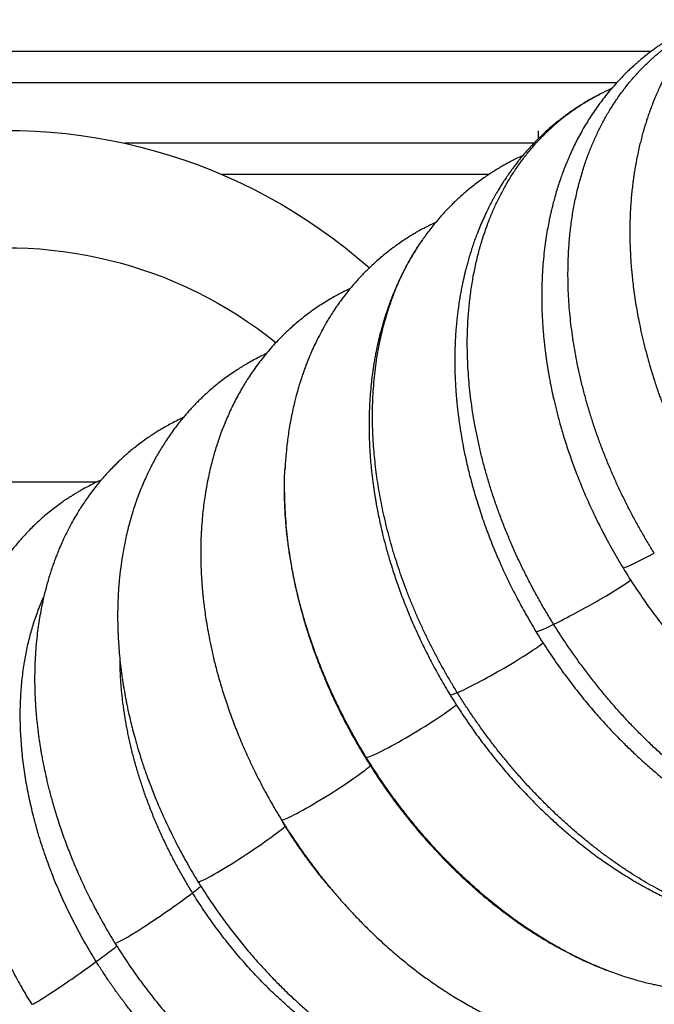
# Model space of a CAD drawing. Units: millimetres. Extents: x 7 to 829, y 16 to 558.
# Drawn here: x 98 to 100, y 304 to 307 of the extents above; entities that cross this region are included whole.
import ezdxf

# ---------------------------------------------------------------- set-up
doc = ezdxf.new("R2010")
doc.units = ezdxf.units.MM
doc.layers.add('1', color=7, linetype='CONTINUOUS')

msp = doc.modelspace()

# ---------------------------------------------------------------- linework, layer by layer
at = {"layer": '1', "color": 51, "linetype": 'Continuous'}
for p, q in [((91.5322, 307.1089), (99.693, 307.1089)), ((91.3895, 307.009), (99.5829, 307.009)), ((99.3312, 306.8543), (99.3312, 306.8286)), ((99.317, 306.8143), (98.0086, 306.8143)), ((99.1726, 306.7144), (98.3197, 306.7144))]:
    msp.add_line(p, q, dxfattribs=at)
at = {"layer": '1', "color": 80, "linetype": 'Continuous'}
for p, q in [((99.5301, 306.9723), (99.5243, 306.9693)), ((98.521, 305.7725), (98.5209, 305.7708)), ((97.9182, 305.7306), (97.2703, 305.7306)), ((98.7773, 304.8516), (98.7815, 304.8507))]:
    msp.add_line(p, q, dxfattribs=at)
at = {"layer": '1', "color": 80, "linetype": 'Continuous', "extrusion": (0, 0, -1)}
for radius, end in [(1.75, 131.5066), (1.375, 128.7813)]:
    msp.add_arc((-97.6312, 305.1056), radius, 28.6479, end, dxfattribs=at)
at = {"layer": '1', "color": 80, "linetype": 'Continuous'}
for centre, major_axis, ratio, start_param, end_param in [((99.7563, 305.5399), (-0.1542, -0.0827), 0.037403, 0.003626, 1.192286), ((99.4768, 305.3383), (-0.1533, -0.0844), 0.055512, 0.858983, 2.915589), ((99.4768, 305.3383), (-0.1533, -0.0844), 0.055512, 0.002851, 0.858983), ((99.2006, 305.1387), (-0.1519, -0.0869), 0.069016, 0.525172, 2.815938), ((99.2006, 305.1387), (-0.1519, -0.0869), 0.069016, 0.002203, 0.525172), ((98.9276, 304.9411), (-0.1501, -0.0899), 0.076427, 0.190933, 2.758893), ((98.6573, 304.7452), (-0.1482, -0.0931), 0.076928, 0.050375, 2.704854), ((98.3891, 304.5505), (-0.1463, -0.0961), 0.070465, 6.279296, 8.947005), ((98.1219, 304.3563), (-0.1446, -0.0986), 0.057749, 2.329939, 2.657894), ((98.1219, 304.3563), (-0.1446, -0.0986), 0.057749, 6.278638, 8.613124), ((97.8547, 304.1621), (-0.1434, -0.1003), 0.040181, 1.996567, 2.66263), ((97.8547, 304.1621), (-0.1434, -0.1003), 0.040181, 6.277692, 8.279752)]:
    msp.add_ellipse(centre, major_axis=major_axis, ratio=ratio, start_param=start_param, end_param=end_param, dxfattribs=at)
for points, degree, knots in [([(100.1436, 307.4119), (100.1353, 307.4084), (100.1192, 307.4013), (100.0958, 307.39), (100.0737, 307.3785), (100.053, 307.3669), (100.0341, 307.3555), (100.0168, 307.3446), (100, 307.3332), (99.9804, 307.3194), (99.9582, 307.3024), (99.9357, 307.2838), (99.914, 307.2646), (99.8921, 307.2438), (99.8707, 307.2217), (99.851, 307.1998), (99.8345, 307.1801), (99.8191, 307.1606), (99.8044, 307.1409), (99.7899, 307.1202), (99.7762, 307.0992), (99.7632, 307.0781), (99.7513, 307.0575), (99.7414, 307.0392), (99.7335, 307.0238), (99.7267, 307.0101), (99.7199, 306.9957), (99.7125, 306.9795), (99.7045, 306.9608), (99.697, 306.9421), (99.6901, 306.9237), (99.6842, 306.9074), (99.679, 306.892), (99.6748, 306.8789), (99.6714, 306.8679), (99.6685, 306.858), (99.6653, 306.8467), (99.6616, 306.8331), (99.6572, 306.8162), (99.6526, 306.7966), (99.6476, 306.7736), (99.6431, 306.7506), (99.6396, 306.7298), (99.6371, 306.7137), (99.6351, 306.7002), (99.6335, 306.6873), (99.6316, 306.6717), (99.6295, 306.6524), (99.6276, 306.6302), (99.626, 306.607), (99.6249, 306.584), (99.6241, 306.561), (99.6238, 306.5386), (99.6239, 306.5177), (99.6242, 306.4992), (99.6247, 306.4836), (99.6252, 306.4711), (99.6257, 306.461), (99.6262, 306.4512), (99.6269, 306.4397), (99.6279, 306.4251), (99.6294, 306.4073), (99.6314, 306.3864), (99.6353, 306.3518), (99.6418, 306.3049), (99.651, 306.2536), (99.6602, 306.2101), (99.6686, 306.174), (99.6776, 306.1394), (99.6864, 306.1078), (99.6946, 306.0804), (99.7018, 306.0577), (99.707, 306.0418), (99.7109, 306.0305), (99.714, 306.0213), (99.718, 306.0098), (99.7237, 305.9941), (99.7313, 305.9735), (99.7413, 305.9475), (99.7535, 305.9175), (99.768, 305.8836), (99.7851, 305.8459), (99.805, 305.8044), (99.8281, 305.7595), (99.8546, 305.7112), (99.8739, 305.6783), (99.8842, 305.6613)], 3, [0, 0, 0, 0, 0.014863, 0.029101, 0.04307, 0.056229, 0.068476, 0.079603, 0.090249, 0.102298, 0.119213, 0.136654, 0.151025, 0.167435, 0.186698, 0.201906, 0.216189, 0.228964, 0.242618, 0.256705, 0.270351, 0.283711, 0.296934, 0.308954, 0.317323, 0.325009, 0.333509, 0.342881, 0.353615, 0.365921, 0.375092, 0.384757, 0.393348, 0.400552, 0.406372, 0.411448, 0.41679, 0.424739, 0.433457, 0.44383, 0.455946, 0.469748, 0.479842, 0.488105, 0.494541, 0.500561, 0.50781, 0.51818, 0.529784, 0.541331, 0.552766, 0.564089, 0.575302, 0.585657, 0.594738, 0.602291, 0.608317, 0.612819, 0.61693, 0.622473, 0.629518, 0.638064, 0.648109, 0.659638, 0.687758, 0.715149, 0.732547, 0.749641, 0.766414, 0.78167, 0.794686, 0.805463, 0.814005, 0.817354, 0.82172, 0.827204, 0.833807, 0.844348, 0.856874, 0.871385, 0.887877, 0.90635, 0.926802, 0.949229, 0.973629, 1, 1, 1, 1]), ([(99.8528, 307.2017), (99.8467, 307.1991), (99.832, 307.1925), (99.81, 307.1817), (99.7875, 307.1699), (99.7678, 307.1586), (99.7518, 307.149), (99.7391, 307.1409), (99.7291, 307.1344), (99.7192, 307.1277), (99.7082, 307.12), (99.6955, 307.1108), (99.6816, 307.1003), (99.6675, 307.089), (99.6537, 307.0775), (99.6409, 307.0663), (99.629, 307.0554), (99.617, 307.0441), (99.6045, 307.0317), (99.5914, 307.0182), (99.5761, 307.0016), (99.5596, 306.9825), (99.543, 306.962), (99.5282, 306.9426), (99.5142, 306.9231), (99.5008, 306.9033), (99.4876, 306.8825), (99.475, 306.8613), (99.4628, 306.8395), (99.4516, 306.8181), (99.4424, 306.7992), (99.4352, 306.7835), (99.4298, 306.7715), (99.4252, 306.7607), (99.4206, 306.7497), (99.4155, 306.737), (99.4097, 306.7218), (99.4032, 306.704), (99.3967, 306.6847), (99.3902, 306.6643), (99.3844, 306.6444), (99.3794, 306.6259), (99.3753, 306.6097), (99.3718, 306.595), (99.3686, 306.5811), (99.365, 306.5641), (99.3609, 306.5425), (99.3563, 306.5154), (99.352, 306.4853), (99.3482, 306.4526), (99.3449, 306.414), (99.3425, 306.3689), (99.3418, 306.3169), (99.3429, 306.2728), (99.3448, 306.2386), (99.3464, 306.2164), (99.3482, 306.1963), (99.3501, 306.177), (99.3522, 306.1589), (99.3542, 306.1427), (99.3558, 306.1309), (99.3571, 306.1218), (99.3583, 306.1136), (99.3597, 306.1042), (99.3615, 306.0934), (99.3636, 306.0806), (99.3663, 306.0653), (99.37, 306.0455), (99.3751, 306.0206), (99.3818, 305.9903), (99.3902, 305.9555), (99.4007, 305.9163), (99.4136, 305.8725), (99.4283, 305.8271), (99.4449, 305.7803), (99.4633, 305.7327), (99.4845, 305.6823), (99.5087, 305.6291), (99.5363, 305.5735), (99.5674, 305.5157), (99.5901, 305.4768), (99.6021, 305.4571)], 3, [0, 0, 0, 0, 0.011095, 0.026749, 0.04088, 0.053488, 0.064652, 0.072023, 0.078612, 0.084661, 0.092017, 0.101021, 0.110811, 0.121059, 0.131353, 0.140926, 0.149394, 0.158439, 0.16836, 0.178847, 0.189807, 0.205932, 0.220695, 0.23347, 0.246286, 0.260257, 0.272874, 0.286787, 0.300479, 0.313651, 0.326102, 0.334426, 0.341548, 0.347329, 0.353284, 0.360729, 0.36949, 0.379687, 0.39124, 0.40234, 0.413976, 0.423899, 0.432119, 0.439415, 0.446632, 0.453997, 0.466529, 0.480647, 0.496321, 0.513038, 0.530595, 0.554851, 0.580536, 0.607644, 0.61941, 0.630193, 0.639864, 0.648427, 0.65812, 0.665849, 0.671615, 0.675137, 0.678921, 0.683401, 0.688576, 0.69448, 0.701739, 0.710586, 0.722911, 0.737391, 0.754025, 0.772808, 0.793738, 0.816809, 0.838288, 0.861335, 0.885948, 0.912125, 0.939861, 0.969154, 1, 1, 1, 1]), ([(99.7021, 305.5039), (99.5529, 305.7424), (99.4459, 306.0078), (99.396, 306.2788), (99.4157, 306.6708), (99.5742, 306.9677), (99.6485, 307.0589), (99.7375, 307.1319), (99.8386, 307.1852)], 5, [0, 0, 0, 0, 0, 0, 0.639037, 0.639037, 0.639037, 1, 1, 1, 1, 1, 1]), ([(99.5654, 306.9891), (99.5638, 306.9884), (99.5519, 306.983), (99.5402, 306.9774), (99.5301, 306.9723)], 3, [0, 0, 0, 0, 0.139215, 1, 1, 1, 1]), ([(99.5229, 306.9686), (99.5223, 306.9682), (99.5181, 306.966), (99.5095, 306.9614), (99.497, 306.9544), (99.483, 306.9463), (99.469, 306.9378), (99.4552, 306.929), (99.4426, 306.9206), (99.4313, 306.9128), (99.4207, 306.9052), (99.4097, 306.897), (99.3969, 306.8871), (99.3825, 306.8754), (99.3676, 306.8628), (99.3519, 306.8486), (99.3363, 306.8339), (99.3212, 306.8188), (99.3084, 306.8053), (99.2976, 306.7934), (99.2892, 306.7839), (99.2824, 306.7758), (99.2758, 306.768), (99.2679, 306.7582), (99.2584, 306.7461), (99.2484, 306.7328), (99.2382, 306.7186), (99.2285, 306.7046), (99.2193, 306.6906), (99.211, 306.6775), (99.2037, 306.6655), (99.1976, 306.6552), (99.1925, 306.6462), (99.1876, 306.6374), (99.1816, 306.6263), (99.1739, 306.6115), (99.1647, 306.5929), (99.155, 306.572), (99.1454, 306.5499), (99.1369, 306.5288), (99.1293, 306.5088), (99.1227, 306.49), (99.1164, 306.471), (99.1106, 306.4525), (99.1056, 306.4352), (99.1013, 306.4193), (99.0979, 306.4058), (99.095, 306.3939), (99.0923, 306.3822), (99.0895, 306.3694), (99.0864, 306.3543), (99.0831, 306.3374), (99.0799, 306.3187), (99.0768, 306.2991), (99.0742, 306.2798), (99.0719, 306.2611), (99.07, 306.243), (99.0681, 306.2223), (99.0664, 306.1992), (99.0651, 306.1729), (99.0642, 306.1458), (99.064, 306.1203), (99.0642, 306.0968), (99.0647, 306.0757), (99.0656, 306.0548), (99.0667, 306.0354), (99.0678, 306.0191), (99.0688, 306.0065), (99.0696, 305.9973), (99.0702, 305.9899), (99.071, 305.9824), (99.0719, 305.9734), (99.0733, 305.9607), (99.0753, 305.9438), (99.0782, 305.922), (99.0819, 305.8968), (99.0866, 305.8686), (99.0931, 305.8342), (99.1017, 305.7933), (99.1133, 305.7455), (99.1273, 305.6947), (99.1439, 305.6411), (99.1633, 305.5849), (99.1861, 305.5257), (99.2105, 305.4683), (99.2362, 305.4133), (99.2625, 305.3611), (99.2916, 305.3076), (99.3125, 305.2719), (99.3235, 305.2538)], 3, [0, 0, 0, 0, 0.001079, 0.007069, 0.015097, 0.024594, 0.035192, 0.045152, 0.054276, 0.062565, 0.070018, 0.077862, 0.087284, 0.098436, 0.110157, 0.12097, 0.135066, 0.147228, 0.15773, 0.166953, 0.174901, 0.179485, 0.185104, 0.192367, 0.201274, 0.211312, 0.221026, 0.230955, 0.240413, 0.249387, 0.257376, 0.26411, 0.269592, 0.274755, 0.281149, 0.290967, 0.302762, 0.316108, 0.329497, 0.342798, 0.353814, 0.364768, 0.37566, 0.386487, 0.396444, 0.404919, 0.413008, 0.419047, 0.424625, 0.432318, 0.440123, 0.449335, 0.45987, 0.470474, 0.480714, 0.490592, 0.500109, 0.509265, 0.522926, 0.536072, 0.549962, 0.564697, 0.574989, 0.585655, 0.596668, 0.606639, 0.614793, 0.621133, 0.62545, 0.628545, 0.632225, 0.636718, 0.642023, 0.651132, 0.661936, 0.674432, 0.688504, 0.703744, 0.725409, 0.749011, 0.774546, 0.80072, 0.828652, 0.858339, 0.889779, 0.915713, 0.942728, 0.970824, 1, 1, 1, 1]), ([(99.3802, 305.2767), (99.2225, 305.5296), (99.1122, 305.8123), (99.0662, 306.0997), (99.1026, 306.491), (99.2783, 306.7783), (99.3505, 306.8591), (99.4352, 306.9242), (99.5302, 306.9723)], 5, [0, 0, 0, 0, 0, 0, 0.66988, 0.66988, 0.66988, 1, 1, 1, 1, 1, 1]), ([(99.2818, 306.7752), (99.2814, 306.775), (99.2745, 306.7718), (99.262, 306.7658), (99.2452, 306.7573), (99.2309, 306.7497), (99.2188, 306.7429), (99.2085, 306.7369), (99.1986, 306.7309), (99.1878, 306.7242), (99.175, 306.7159), (99.1604, 306.706), (99.1446, 306.6948), (99.1287, 306.6829), (99.1132, 306.6706), (99.0983, 306.6582), (99.0841, 306.6457), (99.0713, 306.634), (99.0598, 306.623), (99.0484, 306.6116), (99.0365, 306.5993), (99.0238, 306.5854), (99.0107, 306.5706), (98.9976, 306.5548), (98.9846, 306.5384), (98.9723, 306.5221), (98.9643, 306.5109), (98.9604, 306.5053)], 3, [0, 0, 0, 0, 0.00316, 0.053669, 0.097875, 0.135856, 0.168478, 0.195971, 0.220436, 0.25017, 0.286024, 0.327996, 0.375085, 0.422767, 0.468579, 0.514425, 0.559881, 0.601229, 0.637663, 0.675411, 0.718874, 0.763734, 0.813391, 0.86458, 0.912655, 0.957737, 1, 1, 1, 1]), ([(99.0035, 306.5618), (99.0033, 306.5617), (98.997, 306.5587), (98.9853, 306.5531), (98.9688, 306.5446), (98.9545, 306.5369), (98.9416, 306.5296), (98.9291, 306.5223), (98.9149, 306.5135), (98.8989, 306.5031), (98.8823, 306.4917), (98.8641, 306.4785), (98.8457, 306.4643), (98.8273, 306.4492), (98.8115, 306.4353), (98.797, 306.422), (98.784, 306.4094), (98.7721, 306.3974), (98.7608, 306.3856), (98.749, 306.3726), (98.7357, 306.3574), (98.7213, 306.3399), (98.7067, 306.3211), (98.6923, 306.3013), (98.6793, 306.2824), (98.6679, 306.2648), (98.6586, 306.2497), (98.6509, 306.2366), (98.644, 306.2245), (98.6369, 306.2115), (98.6284, 306.1953), (98.6187, 306.1758), (98.608, 306.1527), (98.5966, 306.1261), (98.5872, 306.1021), (98.58, 306.0821), (98.5751, 306.0677), (98.5707, 306.0544), (98.5672, 306.0431), (98.5645, 306.0341), (98.5624, 306.027), (98.5601, 306.0187), (98.5568, 306.0069), (98.5524, 305.9899), (98.5474, 305.9688), (98.5421, 305.9439), (98.5371, 305.9174), (98.5329, 305.8914), (98.5296, 305.8676), (98.527, 305.8461), (98.5251, 305.8268), (98.5237, 305.8098), (98.5222, 305.7916), (98.5214, 305.7791), (98.521, 305.7725)], 3, [0, 0, 0, 0, 0.000683, 0.022153, 0.041133, 0.059773, 0.073529, 0.088252, 0.105876, 0.126556, 0.149171, 0.169848, 0.198386, 0.222888, 0.245751, 0.265521, 0.285206, 0.303457, 0.318973, 0.337149, 0.358901, 0.382977, 0.408446, 0.434071, 0.45985, 0.480213, 0.499752, 0.515557, 0.52742, 0.542852, 0.561727, 0.584114, 0.610064, 0.639681, 0.672952, 0.688326, 0.704288, 0.718704, 0.73062, 0.740042, 0.746973, 0.752921, 0.766581, 0.784433, 0.806469, 0.832684, 0.861216, 0.887473, 0.911244, 0.932534, 0.951348, 0.967776, 0.983563, 1, 1, 1, 1]), ([(99.0722, 305.0583), (98.9307, 305.2864), (98.8281, 305.5389), (98.7768, 305.7969), (98.7839, 306.1056), (98.8772, 306.3597), (98.9012, 306.4116), (98.929, 306.4603), (98.9605, 306.5055)], 5, [0, 0, 0, 0, 0, 0, 0.784265, 0.784265, 0.784265, 1, 1, 1, 1, 1, 1]), ([(98.9604, 306.5053), (98.9526, 306.4941), (98.9424, 306.4786), (98.9328, 306.4631), (98.9303, 306.4588)], 3, [0, 0, 0, 0, 0.727332, 1, 1, 1, 1]), ([(98.9284, 306.4556), (98.9247, 306.4495), (98.9145, 306.4318), (98.9015, 306.4076), (98.8899, 306.384), (98.882, 306.3672), (98.8759, 306.3535), (98.8712, 306.3423), (98.867, 306.3321), (98.8625, 306.3209), (98.8573, 306.3074), (98.8515, 306.2914), (98.845, 306.2725), (98.8391, 306.254), (98.8338, 306.2364), (98.8293, 306.2205), (98.8248, 306.2033), (98.8203, 306.1852), (98.8163, 306.1676), (98.8131, 306.152), (98.8106, 306.1394), (98.8087, 306.1292), (98.8071, 306.1198), (98.8054, 306.1098), (98.8036, 306.0983), (98.8011, 306.0812), (98.7981, 306.0579), (98.795, 306.0286), (98.7925, 305.9976), (98.7908, 305.9653), (98.7899, 305.9328), (98.7899, 305.9002), (98.7906, 305.8676), (98.7921, 305.8348), (98.7943, 305.8038), (98.7968, 305.7766), (98.7993, 305.7539), (98.8014, 305.7367), (98.803, 305.7245), (98.8042, 305.7158), (98.8054, 305.7078), (98.8067, 305.6992), (98.8083, 305.689), (98.8102, 305.6773), (98.8127, 305.6627), (98.8161, 305.6442), (98.8206, 305.6213), (98.8264, 305.5943), (98.8336, 305.5634), (98.8425, 305.5284), (98.8534, 305.4895), (98.8665, 305.4471), (98.8819, 305.4011), (98.9001, 305.352), (98.9213, 305.2994), (98.944, 305.2479), (98.9677, 305.1981), (98.9921, 305.1505), (99.0191, 305.1014), (99.0385, 305.0685), (99.0487, 305.0518)], 3, [0, 0, 0, 0, 0.015991, 0.046221, 0.063358, 0.07775, 0.089312, 0.098049, 0.105629, 0.114485, 0.125237, 0.137882, 0.152504, 0.169296, 0.180624, 0.192761, 0.205705, 0.219456, 0.233284, 0.244808, 0.253847, 0.260924, 0.267101, 0.274353, 0.282679, 0.292076, 0.311493, 0.332616, 0.354446, 0.376979, 0.400213, 0.421942, 0.444246, 0.467123, 0.488627, 0.506967, 0.522153, 0.534192, 0.541448, 0.546768, 0.551593, 0.557392, 0.564167, 0.571915, 0.580898, 0.593563, 0.608902, 0.626911, 0.647587, 0.670925, 0.696922, 0.725572, 0.756219, 0.789404, 0.825124, 0.863374, 0.895199, 0.92858, 0.963515, 1, 1, 1, 1]), ([(98.7298, 306.35), (98.7243, 306.3475), (98.7136, 306.3423), (98.6976, 306.3341), (98.6811, 306.3252), (98.6627, 306.3146), (98.6424, 306.3022), (98.621, 306.2881), (98.5998, 306.2731), (98.5797, 306.2578), (98.5614, 306.2429), (98.5449, 306.2287), (98.5297, 306.2148), (98.5142, 306.2), (98.4976, 306.1832), (98.4802, 306.1643), (98.4634, 306.1448), (98.4474, 306.1251), (98.4319, 306.1047), (98.4172, 306.084), (98.404, 306.0643), (98.3924, 306.0458), (98.3812, 306.0269), (98.3699, 306.0068), (98.359, 305.986), (98.3487, 305.965), (98.3389, 305.9435), (98.3297, 305.9222), (98.3213, 305.901), (98.3134, 305.8798), (98.3058, 305.8578), (98.2986, 305.835), (98.2917, 305.8112), (98.2853, 305.7873), (98.2803, 305.7663), (98.2766, 305.7493), (98.274, 305.7365), (98.2717, 305.7251), (98.2697, 305.7138), (98.2676, 305.7015), (98.2649, 305.6848), (98.2618, 305.6631), (98.2585, 305.636), (98.2556, 305.6049), (98.2532, 305.5698), (98.2518, 305.5306), (98.2517, 305.4963), (98.2522, 305.4693), (98.2528, 305.4513), (98.2535, 305.4373), (98.2541, 305.4268), (98.2545, 305.4194), (98.2549, 305.4138), (98.2552, 305.4092), (98.2556, 305.4043), (98.2561, 305.3978), (98.2568, 305.3889), (98.2578, 305.3776), (98.2592, 305.3639), (98.2611, 305.3464), (98.2638, 305.3247), (98.2675, 305.2985), (98.2722, 305.2687), (98.2783, 305.2353), (98.2859, 305.1984), (98.2953, 305.1579), (98.3068, 305.1138), (98.3207, 305.0663), (98.3372, 305.0155), (98.3555, 304.9647), (98.3754, 304.9144), (98.3967, 304.865), (98.4206, 304.8137), (98.4473, 304.7608), (98.477, 304.7063), (98.4984, 304.67), (98.5097, 304.6517)], 3, [0, 0, 0, 0, 0.010407, 0.020424, 0.030973, 0.042805, 0.056982, 0.071967, 0.087107, 0.101848, 0.115488, 0.127997, 0.139348, 0.151008, 0.16492, 0.179964, 0.195259, 0.20904, 0.22334, 0.238989, 0.252336, 0.263668, 0.276052, 0.289355, 0.302469, 0.315522, 0.328608, 0.341841, 0.353985, 0.366375, 0.379052, 0.392099, 0.405519, 0.419311, 0.432227, 0.440371, 0.447285, 0.453039, 0.458962, 0.465577, 0.472883, 0.485756, 0.500202, 0.515721, 0.534592, 0.554771, 0.576254, 0.58683, 0.595869, 0.603348, 0.607935, 0.611647, 0.614485, 0.616449, 0.618554, 0.621812, 0.62629, 0.631987, 0.638903, 0.647035, 0.6584, 0.671513, 0.686374, 0.702979, 0.721327, 0.741413, 0.763236, 0.786792, 0.812078, 0.839093, 0.862924, 0.887951, 0.914173, 0.94159, 0.970199, 1, 1, 1, 1]), ([(98.4608, 306.1415), (98.4603, 306.1413), (98.4529, 306.1379), (98.4388, 306.1309), (98.419, 306.1206), (98.4007, 306.1103), (98.3839, 306.1002), (98.3675, 306.0899), (98.3503, 306.0784), (98.3319, 306.0653), (98.3125, 306.0507), (98.2937, 306.0355), (98.2766, 306.0207), (98.2623, 306.0077), (98.2502, 305.9961), (98.2399, 305.9859), (98.2304, 305.9761), (98.2211, 305.9662), (98.2115, 305.9557), (98.2015, 305.9442), (98.1905, 305.9311), (98.1781, 305.9156), (98.1648, 305.8981), (98.1516, 305.8796), (98.1396, 305.8617), (98.1287, 305.8447), (98.1191, 305.8288), (98.1109, 305.8145), (98.104, 305.8022), (98.0979, 305.7906), (98.0911, 305.7774), (98.0832, 305.7614), (98.0743, 305.7423), (98.0651, 305.7211), (98.0551, 305.6964), (98.0448, 305.6685), (98.0347, 305.638), (98.0258, 305.608), (98.0184, 305.5798), (98.0124, 305.5542), (98.0067, 305.5265), (98.0009, 305.4948), (97.9954, 305.457), (97.9908, 305.4157), (97.9875, 305.3711), (97.9861, 305.3307), (97.9859, 305.2956), (97.9864, 305.2668), (97.9875, 305.2373), (97.9893, 305.2072), (97.9919, 305.1764), (97.9952, 305.1453), (97.9986, 305.1187), (98.0016, 305.0978), (98.0039, 305.0833), (98.0058, 305.0716), (98.0073, 305.0628), (98.0084, 305.0567), (98.0094, 305.0514), (98.0106, 305.0449), (98.0124, 305.0354), (98.0149, 305.0228), (98.0182, 305.0069), (98.0224, 304.9877), (98.0276, 304.9652), (98.0341, 304.9394), (98.0419, 304.9102), (98.0513, 304.8777), (98.0624, 304.8421), (98.0756, 304.8032), (98.0909, 304.7613), (98.1087, 304.7164), (98.1292, 304.6687), (98.1526, 304.6183), (98.1793, 304.5654), (98.2093, 304.5103), (98.2312, 304.4732), (98.2428, 304.4544)], 3, [0, 0, 0, 0, 0.001021, 0.013989, 0.027306, 0.039744, 0.050533, 0.061321, 0.073472, 0.086563, 0.100529, 0.115834, 0.128545, 0.139843, 0.149405, 0.157513, 0.165108, 0.173068, 0.181044, 0.189707, 0.199271, 0.210646, 0.223864, 0.237136, 0.249656, 0.260929, 0.271631, 0.281229, 0.288833, 0.295608, 0.303399, 0.313912, 0.325834, 0.338779, 0.352619, 0.37017, 0.388183, 0.405671, 0.421502, 0.435714, 0.448401, 0.467105, 0.487406, 0.509268, 0.532673, 0.557575, 0.572012, 0.586716, 0.601686, 0.616923, 0.632425, 0.648192, 0.663631, 0.672274, 0.679487, 0.685274, 0.689663, 0.692606, 0.694451, 0.697542, 0.702312, 0.70863, 0.716566, 0.726117, 0.737283, 0.750198, 0.764756, 0.780953, 0.798787, 0.818255, 0.839354, 0.86208, 0.88643, 0.912401, 0.939988, 0.969189, 1, 1, 1, 1]), ([(98.1955, 305.9372), (98.1915, 305.9353), (98.1804, 305.9301), (98.1632, 305.9214), (98.1446, 305.9114), (98.1288, 305.9023), (98.1148, 305.8939), (98.1015, 305.8856), (98.0872, 305.8761), (98.0718, 305.8654), (98.0558, 305.8536), (98.04, 305.8414), (98.025, 305.8291), (98.0114, 305.8174), (97.9995, 305.8067), (97.9886, 305.7965), (97.9768, 305.785), (97.9635, 305.7715), (97.9492, 305.7561), (97.935, 305.74), (97.9204, 305.7225), (97.9059, 305.7039), (97.8921, 305.6853), (97.8795, 305.6671), (97.868, 305.6496), (97.8565, 305.6312), (97.8445, 305.6106), (97.8317, 305.5873), (97.8192, 305.5625), (97.8081, 305.5385), (97.7988, 305.517), (97.7917, 305.4993), (97.7857, 305.4836), (97.7799, 305.4677), (97.7738, 305.45), (97.7679, 305.4314), (97.7605, 305.4068), (97.7525, 305.3765), (97.7448, 305.3427), (97.7388, 305.3119), (97.734, 305.2836), (97.7299, 305.2543), (97.7263, 305.2224), (97.7234, 305.1884), (97.7215, 305.1533), (97.7207, 305.1223), (97.7206, 305.0946), (97.721, 305.0697), (97.7219, 305.0441), (97.7233, 305.0177), (97.7253, 304.992), (97.7275, 304.9682), (97.7297, 304.9478), (97.7318, 304.9307), (97.7336, 304.9173), (97.7349, 304.9082), (97.7357, 304.9025), (97.7365, 304.8976), (97.7376, 304.8904), (97.7392, 304.8802), (97.7414, 304.8669), (97.7444, 304.8506), (97.748, 304.8312), (97.7526, 304.8088), (97.7587, 304.7813), (97.7667, 304.7482), (97.7772, 304.7093), (97.79, 304.666), (97.8055, 304.6184), (97.823, 304.5701), (97.8422, 304.5213), (97.863, 304.4728), (97.8868, 304.4218), (97.9136, 304.3686), (97.9438, 304.3135), (97.9657, 304.2765), (97.9773, 304.2578)], 3, [0, 0, 0, 0, 0.00772, 0.021316, 0.033516, 0.044534, 0.053077, 0.061909, 0.071942, 0.083078, 0.094648, 0.106525, 0.117977, 0.128585, 0.137777, 0.145848, 0.154488, 0.166551, 0.178701, 0.190893, 0.203983, 0.218087, 0.231703, 0.243922, 0.256157, 0.267619, 0.281096, 0.296931, 0.312742, 0.32813, 0.341486, 0.35201, 0.360063, 0.369569, 0.380292, 0.391083, 0.40179, 0.422545, 0.442427, 0.458082, 0.473324, 0.4884, 0.505279, 0.524296, 0.542271, 0.559644, 0.572028, 0.584773, 0.597879, 0.611349, 0.625026, 0.637235, 0.647523, 0.655892, 0.663077, 0.667791, 0.669563, 0.671647, 0.675259, 0.680399, 0.687066, 0.695259, 0.704977, 0.716219, 0.728982, 0.746304, 0.765811, 0.787499, 0.811364, 0.837402, 0.860757, 0.885615, 0.911972, 0.939825, 0.969169, 1, 1, 1, 1]), ([(97.9329, 305.7374), (97.9274, 305.735), (97.9151, 305.7292), (97.8968, 305.7201), (97.8797, 305.7109), (97.8657, 305.703), (97.8546, 305.6965), (97.8444, 305.6902), (97.8339, 305.6836), (97.8223, 305.676), (97.8088, 305.6667), (97.7933, 305.6555), (97.7757, 305.6421), (97.7569, 305.6269), (97.7388, 305.6112), (97.7219, 305.5955), (97.707, 305.5809), (97.6934, 305.5669), (97.6816, 305.5541), (97.6703, 305.5413), (97.6592, 305.5281), (97.6469, 305.5129), (97.6346, 305.4968), (97.6223, 305.4798), (97.6108, 305.4631), (97.5999, 305.4464), (97.59, 305.4303), (97.5813, 305.4155), (97.574, 305.4026), (97.5674, 305.3904), (97.5607, 305.3775), (97.5532, 305.3625), (97.5454, 305.346), (97.5346, 305.322), (97.5219, 305.2908), (97.5084, 305.2529), (97.4969, 305.2158), (97.4862, 305.1761), (97.4763, 305.1324), (97.4676, 305.0831), (97.4609, 305.0311), (97.4573, 304.9869), (97.4556, 304.9523), (97.4549, 304.9288), (97.4547, 304.9068), (97.4548, 304.8883), (97.4551, 304.8735), (97.4554, 304.8628), (97.4557, 304.8542), (97.4561, 304.8447), (97.4568, 304.8319), (97.4579, 304.8137), (97.4597, 304.7907), (97.4621, 304.765), (97.4653, 304.7373), (97.4692, 304.7082), (97.4743, 304.6759), (97.4807, 304.6404), (97.4887, 304.6017), (97.4985, 304.5599), (97.5104, 304.515), (97.5245, 304.467), (97.5413, 304.4162), (97.5598, 304.3658), (97.5797, 304.3162), (97.6008, 304.2679), (97.6244, 304.218), (97.6506, 304.1667), (97.6795, 304.1143), (97.7003, 304.0794), (97.7113, 304.0618)], 3, [0, 0, 0, 0, 0.01037, 0.023648, 0.035567, 0.044285, 0.051582, 0.058012, 0.0652, 0.073247, 0.082153, 0.093769, 0.106638, 0.120762, 0.135954, 0.148379, 0.160861, 0.172262, 0.182325, 0.191137, 0.201787, 0.212301, 0.224977, 0.236738, 0.248438, 0.259843, 0.270923, 0.280815, 0.289127, 0.296126, 0.304346, 0.313945, 0.324514, 0.335058, 0.358331, 0.380795, 0.401972, 0.422359, 0.448133, 0.474896, 0.502766, 0.531753, 0.544656, 0.556829, 0.568209, 0.578641, 0.585444, 0.590886, 0.594969, 0.59861, 0.605427, 0.614705, 0.62644, 0.640629, 0.653744, 0.668423, 0.684664, 0.702463, 0.721817, 0.742722, 0.765175, 0.789171, 0.814707, 0.841777, 0.865506, 0.890295, 0.916142, 0.943044, 0.970998, 1, 1, 1, 1]), ([(98.5194, 305.6976), (98.5195, 305.6889), (98.52, 305.665), (98.5217, 305.6269), (98.525, 305.5843), (98.5291, 305.5452), (98.5338, 305.5096), (98.5391, 305.4761), (98.5446, 305.4451), (98.5501, 305.4172), (98.5551, 305.3942), (98.5593, 305.3757), (98.5627, 305.3615), (98.5651, 305.3521), (98.5666, 305.3462), (98.5678, 305.3415), (98.5694, 305.3352), (98.5717, 305.3264), (98.5752, 305.3136), (98.58, 305.2966), (98.5864, 305.2747), (98.5944, 305.2488), (98.6039, 305.2201), (98.6147, 305.1891), (98.627, 305.156), (98.6412, 305.1198), (98.6577, 305.0808), (98.6764, 305.0392), (98.6975, 304.9952), (98.7212, 304.9491), (98.7479, 304.9008), (98.7671, 304.8682), (98.7773, 304.8516)], 3, [0, 0, 0, 0, 0.031076, 0.085132, 0.134916, 0.180452, 0.221758, 0.258853, 0.296828, 0.329114, 0.355731, 0.37697, 0.393407, 0.40506, 0.409758, 0.414132, 0.421378, 0.431619, 0.444853, 0.465601, 0.491018, 0.521097, 0.555829, 0.590897, 0.629686, 0.672191, 0.718403, 0.768312, 0.820922, 0.877079, 0.936776, 1, 1, 1, 1]), ([(99.6021, 305.4571), (99.6153, 305.4353), (99.6422, 305.393), (99.6842, 305.3323), (99.7268, 305.2754), (99.7696, 305.2223), (99.8124, 305.173), (99.8548, 305.1273), (99.895, 305.0868), (99.9328, 305.051), (99.968, 305.0195), (100.0022, 304.9905), (100.0347, 304.9643), (100.0647, 304.9414), (100.0918, 304.9217), (100.1157, 304.9049), (100.1344, 304.8923), (100.1485, 304.8831), (100.1585, 304.8767), (100.1676, 304.8709), (100.1769, 304.8651), (100.1879, 304.8584), (100.2015, 304.8503), (100.2175, 304.841), (100.2385, 304.8292), (100.2639, 304.8155), (100.2929, 304.8008), (100.3212, 304.7874), (100.3479, 304.7755), (100.3741, 304.7645), (100.4011, 304.7539), (100.4299, 304.7435), (100.4562, 304.7348), (100.4791, 304.7278), (100.4979, 304.7224), (100.5155, 304.7178), (100.5309, 304.7139), (100.5446, 304.7108), (100.5582, 304.7078), (100.5732, 304.7047), (100.5898, 304.7017), (100.6065, 304.6989), (100.6224, 304.6965), (100.6378, 304.6945), (100.6535, 304.6927), (100.6715, 304.6909), (100.6909, 304.6895), (100.711, 304.6885), (100.7295, 304.688), (100.7467, 304.6879), (100.7653, 304.6882), (100.7869, 304.689), (100.8129, 304.6909), (100.8406, 304.6938), (100.8682, 304.6978), (100.8925, 304.7023), (100.913, 304.7068), (100.9306, 304.7111), (100.9472, 304.7156), (100.9624, 304.7202), (100.9783, 304.7253), (100.9955, 304.7314), (101.0136, 304.7383), (101.0315, 304.7458), (101.0485, 304.7535), (101.0647, 304.7615), (101.0788, 304.7688), (101.0916, 304.7759), (101.1035, 304.7828), (101.1153, 304.7901), (101.1271, 304.7976), (101.1394, 304.8058), (101.1518, 304.8146), (101.164, 304.8237), (101.1753, 304.8325), (101.1874, 304.8424), (101.1994, 304.8528), (101.2113, 304.8636), (101.2228, 304.8744), (101.2339, 304.8855), (101.244, 304.8962), (101.2526, 304.9056), (101.2606, 304.9147), (101.2679, 304.9233), (101.2725, 304.9288), (101.2741, 304.9309)], 3, [0, 0, 0, 0, 0.032093, 0.063107, 0.093045, 0.121906, 0.149691, 0.176402, 0.20204, 0.223592, 0.244324, 0.264234, 0.283023, 0.300003, 0.315143, 0.328443, 0.339898, 0.34614, 0.351656, 0.356444, 0.360986, 0.366883, 0.374264, 0.383129, 0.392739, 0.408118, 0.423838, 0.439123, 0.453176, 0.466355, 0.480514, 0.495891, 0.511769, 0.521842, 0.531986, 0.54145, 0.549556, 0.556358, 0.563017, 0.570976, 0.580135, 0.589116, 0.597485, 0.605343, 0.613606, 0.622494, 0.633873, 0.644646, 0.65469, 0.6637, 0.67241, 0.684869, 0.698977, 0.714872, 0.730776, 0.745214, 0.755749, 0.765804, 0.775509, 0.784518, 0.792556, 0.803652, 0.815196, 0.825268, 0.836363, 0.846775, 0.855841, 0.863336, 0.871574, 0.879296, 0.88695, 0.895309, 0.904383, 0.912898, 0.921041, 0.928607, 0.939227, 0.948333, 0.956083, 0.965901, 0.975035, 0.980954, 0.987528, 0.995498, 1, 1, 1, 1]), ([(97.9176, 304.1982), (97.7865, 304.4084), (97.6923, 304.6426), (97.6482, 304.8814), (97.6603, 305.1206), (97.7308, 305.3189), (97.7366, 305.334), (97.7427, 305.3488), (97.7492, 305.3634)], 5, [0, 0, 0, 0, 0, 0, 0.922599, 0.922599, 0.922599, 1, 1, 1, 1, 1, 1]), ([(100.8232, 304.5885), (100.7551, 304.5468), (100.6785, 304.5176), (100.5948, 304.5018), (100.3003, 304.4951), (99.9662, 304.6366), (99.7367, 304.8054), (99.5359, 305.0268), (99.3802, 305.2767)], 5, [0, 0, 0, 0, 0, 0, 0.303026, 0.303026, 0.303026, 1, 1, 1, 1, 1, 1]), ([(99.3235, 305.2538), (99.3356, 305.234), (99.3599, 305.1957), (99.3974, 305.1408), (99.4349, 305.0899), (99.4719, 305.0428), (99.508, 304.9998), (99.5428, 304.9605), (99.5763, 304.9248), (99.6085, 304.8923), (99.6415, 304.8605), (99.6751, 304.8299), (99.7087, 304.8008), (99.7392, 304.7758), (99.7647, 304.7558), (99.7858, 304.7399), (99.8027, 304.7275), (99.8181, 304.7165), (99.8441, 304.6984), (99.8809, 304.6742), (99.9287, 304.6452), (99.9654, 304.625), (99.9921, 304.6111), (100.0098, 304.6022), (100.0299, 304.5926), (100.0513, 304.5828), (100.0728, 304.5734), (100.0939, 304.5647), (100.1145, 304.5567), (100.1395, 304.5474), (100.1691, 304.5374), (100.2023, 304.5272), (100.2334, 304.5189), (100.2635, 304.5117), (100.295, 304.5052), (100.3304, 304.4992), (100.3696, 304.4942), (100.4101, 304.4909), (100.4493, 304.4896), (100.4869, 304.4901), (100.5258, 304.4925), (100.5627, 304.4966), (100.6006, 304.5029), (100.6376, 304.5109), (100.6686, 304.5196), (100.6909, 304.5268), (100.7037, 304.5313), (100.7153, 304.5355), (100.727, 304.5401), (100.7393, 304.5452), (100.7502, 304.55), (100.759, 304.554), (100.7662, 304.5574), (100.7738, 304.5611), (100.7825, 304.5656), (100.7935, 304.5714), (100.8074, 304.5791), (100.8176, 304.5851), (100.8232, 304.5885)], 3, [0, 0, 0, 0, 0.033558, 0.065612, 0.09616, 0.125201, 0.152733, 0.178305, 0.202418, 0.225073, 0.246268, 0.27113, 0.293624, 0.313748, 0.3315, 0.343782, 0.354598, 0.364135, 0.37342, 0.404192, 0.433827, 0.462843, 0.472067, 0.482888, 0.495316, 0.508738, 0.52185, 0.534608, 0.547014, 0.559253, 0.580049, 0.60049, 0.619361, 0.636301, 0.654984, 0.67638, 0.700571, 0.726468, 0.750526, 0.773018, 0.796418, 0.823093, 0.843685, 0.86943, 0.895536, 0.905669, 0.914551, 0.921689, 0.929588, 0.938887, 0.947658, 0.952572, 0.957332, 0.962957, 0.969469, 0.977562, 0.987737, 1, 1, 1, 1]), ([(99.0487, 305.0518), (99.0603, 305.0327), (99.0837, 304.9958), (99.1199, 304.943), (99.156, 304.8937), (99.1917, 304.848), (99.2268, 304.8058), (99.2611, 304.767), (99.2953, 304.7303), (99.3291, 304.6959), (99.3624, 304.6639), (99.3938, 304.6352), (99.4232, 304.6097), (99.4504, 304.587), (99.4766, 304.5661), (99.5014, 304.5472), (99.5246, 304.5301), (99.5455, 304.5154), (99.5707, 304.4981), (99.6004, 304.4787), (99.6279, 304.4619), (99.6477, 304.4503), (99.6615, 304.4424), (99.6772, 304.4337), (99.6954, 304.4238), (99.7156, 304.4134), (99.737, 304.4029), (99.7583, 304.3929), (99.7791, 304.3836), (99.8, 304.3747), (99.822, 304.3658), (99.8462, 304.3566), (99.8712, 304.3478), (99.8953, 304.34), (99.917, 304.3334), (99.938, 304.3276), (99.9605, 304.3218), (99.9854, 304.3161), (100.0123, 304.3106), (100.0403, 304.3058), (100.0682, 304.3019), (100.0946, 304.2991), (100.1187, 304.2972), (100.1409, 304.296), (100.162, 304.2955), (100.1779, 304.2954), (100.1897, 304.2956), (100.1995, 304.2959), (100.2119, 304.2964), (100.2273, 304.2973), (100.2451, 304.2987), (100.2577, 304.3), (100.2642, 304.3008)], 3, [0, 0, 0, 0, 0.040063, 0.078415, 0.115055, 0.14998, 0.18319, 0.214682, 0.244456, 0.275156, 0.303783, 0.330336, 0.354813, 0.377213, 0.397535, 0.418817, 0.437208, 0.453175, 0.468368, 0.496861, 0.522829, 0.532349, 0.542685, 0.554669, 0.568306, 0.584434, 0.600686, 0.616981, 0.632738, 0.647896, 0.664146, 0.682239, 0.702394, 0.720321, 0.736338, 0.751221, 0.767538, 0.786837, 0.807013, 0.828046, 0.85005, 0.869927, 0.887902, 0.905002, 0.920823, 0.935567, 0.941352, 0.948681, 0.95833, 0.9703, 0.984597, 1, 1, 1, 1]), ([(100.2673, 304.3012), (100.2267, 304.2962), (100.1848, 304.2943), (100.1417, 304.2955), (99.8958, 304.3202), (99.6265, 304.4428), (99.4097, 304.6072), (99.22, 304.8197), (99.0722, 305.0583)], 5, [0, 0, 0, 0, 0, 0, 0.179047, 0.179047, 0.179047, 1, 1, 1, 1, 1, 1]), ([(98.7773, 304.8516), (98.7874, 304.835), (98.8078, 304.8028), (98.839, 304.7565), (98.87, 304.7133), (98.9007, 304.6731), (98.9307, 304.6358), (98.9615, 304.5994), (98.9928, 304.5644), (99.0244, 304.5308), (99.0541, 304.5007), (99.083, 304.4728), (99.1107, 304.4473), (99.1369, 304.4242), (99.16, 304.4046), (99.1799, 304.3883), (99.1966, 304.375), (99.2103, 304.3644), (99.2213, 304.356), (99.2305, 304.3492), (99.2381, 304.3436), (99.2456, 304.3381), (99.2549, 304.3314), (99.2675, 304.3225), (99.2839, 304.3112), (99.3042, 304.2977), (99.3284, 304.2822), (99.3552, 304.2658), (99.383, 304.2497), (99.4099, 304.235), (99.4352, 304.2219), (99.4587, 304.2103), (99.4821, 304.1993), (99.5051, 304.1891), (99.5221, 304.182), (99.5306, 304.1785), (99.5317, 304.1781)], 3, [0, 0, 0, 0, 0.053756, 0.105194, 0.154307, 0.201091, 0.245541, 0.287652, 0.334274, 0.377638, 0.417739, 0.454573, 0.492458, 0.526115, 0.555539, 0.580728, 0.601679, 0.618388, 0.631691, 0.642987, 0.652297, 0.659993, 0.670835, 0.686275, 0.706316, 0.730961, 0.760212, 0.794075, 0.827834, 0.860224, 0.890147, 0.91761, 0.942617, 0.971656, 0.996505, 1, 1, 1, 1]), ([(98.5097, 304.6517), (98.5202, 304.6346), (98.5411, 304.6018), (98.5732, 304.5547), (98.6049, 304.5111), (98.6359, 304.4707), (98.6662, 304.4335), (98.6969, 304.3975), (98.7279, 304.3632), (98.7588, 304.3306), (98.7876, 304.3018), (98.8142, 304.2763), (98.8385, 304.254), (98.8603, 304.2347), (98.8795, 304.2183), (98.8968, 304.2039), (98.9187, 304.1862), (98.9465, 304.1646), (98.9766, 304.1425), (99.0032, 304.1239), (99.0258, 304.1088), (99.0484, 304.0942), (99.0708, 304.0804), (99.093, 304.0672), (99.114, 304.0553), (99.1328, 304.0451), (99.1514, 304.0353), (99.1719, 304.025), (99.1965, 304.0132), (99.2248, 304.0004), (99.2578, 303.9866), (99.2939, 303.9729), (99.3299, 303.9607), (99.3624, 303.9509), (99.3922, 303.9429), (99.4215, 303.9359), (99.4513, 303.9298), (99.4811, 303.9247), (99.509, 303.9209), (99.5345, 303.9182), (99.5585, 303.9164), (99.5834, 303.9151), (99.6097, 303.9147), (99.6363, 303.9151), (99.6595, 303.9163), (99.6791, 303.9179), (99.6957, 303.9196), (99.7121, 303.9216), (99.7291, 303.9241), (99.7471, 303.9272), (99.764, 303.9306), (99.7785, 303.9339), (99.7906, 303.9369), (99.8034, 303.9403), (99.818, 303.9445), (99.8339, 303.9495), (99.8507, 303.9552), (99.867, 303.9613), (99.8824, 303.9675), (99.8963, 303.9736), (99.9094, 303.9796), (99.9221, 303.9858), (99.9345, 303.9922), (99.947, 303.999), (99.9601, 304.0065), (99.9725, 304.0141), (99.9837, 304.0213), (99.9939, 304.0281), (100.0044, 304.0354), (100.0155, 304.0434), (100.0265, 304.0519), (100.0367, 304.06), (100.0457, 304.0675), (100.0547, 304.0753), (100.065, 304.0845), (100.0769, 304.0957), (100.0894, 304.1082), (100.1012, 304.1207), (100.1107, 304.1313), (100.1161, 304.1375), (100.1181, 304.1398)], 3, [0, 0, 0, 0, 0.026252, 0.051253, 0.075003, 0.097502, 0.118748, 0.138743, 0.160701, 0.180921, 0.199403, 0.216149, 0.231416, 0.244885, 0.256554, 0.266607, 0.276465, 0.296155, 0.316285, 0.329319, 0.342311, 0.355178, 0.367918, 0.380532, 0.392737, 0.403355, 0.412265, 0.423823, 0.437651, 0.453747, 0.472039, 0.492543, 0.512556, 0.529799, 0.545454, 0.561584, 0.577991, 0.594442, 0.610611, 0.624222, 0.636959, 0.650576, 0.665761, 0.681127, 0.69542, 0.705201, 0.714713, 0.723977, 0.733497, 0.744274, 0.755627, 0.763356, 0.769958, 0.777326, 0.786446, 0.796515, 0.806437, 0.817454, 0.827039, 0.835627, 0.844078, 0.852418, 0.860549, 0.86873, 0.877636, 0.887091, 0.894361, 0.9013, 0.908743, 0.916903, 0.925551, 0.933308, 0.939944, 0.946142, 0.954349, 0.964333, 0.974928, 0.985535, 0.994649, 1, 1, 1, 1]), ([(98.2428, 304.4544), (98.2539, 304.4365), (98.276, 304.4019), (98.3101, 304.3523), (98.3442, 304.3059), (98.378, 304.2628), (98.4113, 304.2228), (98.4438, 304.1859), (98.4754, 304.152), (98.509, 304.1177), (98.5442, 304.0838), (98.5805, 304.0508), (98.6142, 304.0219), (98.6458, 303.9963), (98.6755, 303.9734), (98.7005, 303.955), (98.7209, 303.9406), (98.7369, 303.9296), (98.7518, 303.9197), (98.7652, 303.911), (98.7773, 303.9033), (98.7893, 303.8958), (98.8024, 303.8879), (98.8174, 303.879), (98.8347, 303.8691), (98.8537, 303.8586), (98.8764, 303.8465), (98.9017, 303.8338), (98.9288, 303.821), (98.9552, 303.8093), (98.981, 303.7986), (99.0069, 303.7886), (99.0325, 303.7794), (99.0583, 303.7709), (99.0841, 303.7631), (99.1096, 303.7561), (99.1343, 303.75), (99.1583, 303.7447), (99.1813, 303.7403), (99.2036, 303.7365), (99.2263, 303.7333), (99.2503, 303.7305), (99.2736, 303.7285), (99.2951, 303.7273), (99.3158, 303.7265), (99.3373, 303.7263), (99.3596, 303.7268), (99.3806, 303.7278), (99.3998, 303.7293), (99.4182, 303.7311), (99.4371, 303.7335), (99.4581, 303.7368), (99.4797, 303.7408), (99.5011, 303.7456), (99.5209, 303.7506), (99.5392, 303.7558), (99.5552, 303.7609), (99.5706, 303.7662), (99.5863, 303.7719), (99.6027, 303.7786), (99.6189, 303.7856), (99.6349, 303.7931), (99.651, 303.8012), (99.6676, 303.8101), (99.6834, 303.8193), (99.6989, 303.8289), (99.7139, 303.8388), (99.7288, 303.8492), (99.7426, 303.8596), (99.7551, 303.8694), (99.7666, 303.879), (99.78, 303.8907), (99.7951, 303.9047), (99.8116, 303.9212), (99.8259, 303.9366), (99.8347, 303.9467), (99.8384, 303.9511)], 3, [0, 0, 0, 0, 0.027864, 0.054585, 0.080161, 0.104591, 0.127875, 0.150014, 0.171006, 0.190854, 0.215537, 0.238186, 0.258803, 0.277655, 0.29538, 0.312006, 0.321873, 0.331304, 0.339977, 0.3477, 0.354471, 0.360968, 0.368317, 0.376916, 0.386767, 0.397872, 0.40941, 0.425569, 0.440521, 0.454585, 0.469029, 0.483479, 0.497664, 0.511599, 0.526155, 0.540474, 0.553946, 0.567107, 0.580296, 0.592156, 0.604291, 0.61811, 0.632164, 0.643508, 0.654238, 0.667071, 0.680074, 0.692237, 0.70315, 0.713153, 0.724067, 0.736203, 0.750131, 0.762283, 0.774489, 0.785966, 0.795783, 0.804195, 0.814713, 0.825205, 0.83562, 0.846037, 0.856617, 0.867637, 0.879444, 0.889208, 0.900197, 0.911444, 0.921557, 0.930949, 0.939826, 0.948228, 0.962701, 0.976315, 0.989825, 1, 1, 1, 1]), ([(99.5474, 304.1719), (99.5633, 304.1658), (99.5939, 304.1548), (99.6377, 304.1412), (99.6726, 304.1319), (99.6989, 304.1258), (99.7176, 304.1218), (99.7337, 304.1187), (99.7472, 304.1164), (99.7594, 304.1144), (99.7724, 304.1125), (99.7876, 304.1104), (99.8046, 304.1085), (99.8225, 304.1069), (99.8397, 304.1056), (99.8539, 304.1049), (99.8653, 304.1045), (99.8759, 304.1042), (99.8884, 304.1041), (99.9028, 304.1042), (99.9174, 304.1045), (99.9314, 304.1052), (99.9518, 304.1064), (99.9783, 304.1089), (100.0049, 304.1126), (100.0239, 304.1158), (100.0369, 304.1183), (100.0505, 304.1212), (100.0652, 304.1246), (100.08, 304.1283), (100.0945, 304.1324), (100.1083, 304.1366), (100.1216, 304.1409), (100.1336, 304.1451), (100.1456, 304.1496), (100.1584, 304.1546), (100.172, 304.1603), (100.1844, 304.1659), (100.1946, 304.1707), (100.2022, 304.1744), (100.2094, 304.1781), (100.2175, 304.1823), (100.2268, 304.1873), (100.2377, 304.1935), (100.2498, 304.2006), (100.2625, 304.2086), (100.2746, 304.2166), (100.2867, 304.2249), (100.2993, 304.2341), (100.312, 304.2439), (100.3237, 304.2533), (100.3419, 304.2688), (100.3669, 304.2919), (100.389, 304.3156), (100.4007, 304.3292), (100.4024, 304.3312)], 3, [0, 0, 0, 0, 0.047881, 0.092682, 0.134372, 0.157306, 0.177586, 0.194909, 0.209275, 0.221035, 0.234093, 0.25036, 0.268476, 0.28749, 0.306689, 0.323012, 0.332676, 0.343107, 0.356566, 0.372859, 0.38895, 0.403809, 0.417956, 0.455018, 0.490225, 0.505779, 0.518479, 0.533704, 0.551602, 0.568264, 0.58415, 0.601567, 0.6164, 0.630406, 0.644015, 0.659195, 0.676191, 0.693554, 0.704776, 0.713723, 0.721917, 0.732143, 0.744355, 0.757126, 0.774408, 0.791509, 0.807577, 0.823111, 0.840914, 0.860075, 0.876988, 0.891451, 0.940061, 0.991344, 1, 1, 1, 1]), ([(97.9773, 304.2578), (97.9892, 304.2385), (98.0131, 304.2014), (98.05, 304.1484), (98.0866, 304.0995), (98.1227, 304.0544), (98.1578, 304.0132), (98.1919, 303.9756), (98.2261, 303.9398), (98.2604, 303.9061), (98.2941, 303.8747), (98.3256, 303.8469), (98.3554, 303.8219), (98.384, 303.799), (98.4097, 303.7794), (98.4324, 303.7628), (98.4523, 303.7488), (98.4716, 303.7356), (98.49, 303.7234), (98.5049, 303.714), (98.5162, 303.7069), (98.5242, 303.7021), (98.5316, 303.6975), (98.5399, 303.6927), (98.5502, 303.6866), (98.5636, 303.679), (98.5817, 303.6689), (98.6026, 303.6579), (98.624, 303.647), (98.6423, 303.6382), (98.6581, 303.6308), (98.6727, 303.6243), (98.6873, 303.618), (98.7026, 303.6116), (98.7198, 303.6048), (98.7404, 303.5969), (98.7635, 303.5888), (98.7869, 303.5811), (98.8081, 303.5747), (98.8269, 303.5694), (98.8435, 303.5651), (98.8579, 303.5616), (98.8702, 303.5588), (98.8812, 303.5564), (98.8926, 303.5541), (98.9056, 303.5516), (98.9216, 303.5488), (98.9408, 303.5458), (98.9627, 303.543), (98.9854, 303.5406), (99.0076, 303.539), (99.0285, 303.5379), (99.048, 303.5374), (99.066, 303.5374), (99.0819, 303.5378), (99.097, 303.5384), (99.1128, 303.5393), (99.1298, 303.5408), (99.1466, 303.5426), (99.1617, 303.5445), (99.1759, 303.5467), (99.1924, 303.5495), (99.2116, 303.5533), (99.2327, 303.5582), (99.2523, 303.5634), (99.269, 303.5684), (99.2835, 303.5731), (99.2965, 303.5776), (99.3105, 303.5828), (99.3262, 303.5891), (99.3442, 303.5969), (99.3632, 303.6059), (99.3814, 303.6153), (99.3976, 303.6243), (99.4129, 303.6334), (99.4275, 303.6427), (99.4422, 303.6525), (99.4569, 303.6631), (99.4724, 303.6749), (99.4888, 303.6883), (99.5049, 303.7024), (99.5199, 303.7165), (99.5336, 303.7303), (99.5467, 303.7443), (99.5566, 303.7555), (99.5622, 303.7621), (99.5636, 303.7637)], 3, [0, 0, 0, 0, 0.030241, 0.059037, 0.086388, 0.112294, 0.136753, 0.159766, 0.181334, 0.204667, 0.226033, 0.24543, 0.263445, 0.28078, 0.297435, 0.309522, 0.321224, 0.332541, 0.343465, 0.353418, 0.35842, 0.363, 0.367159, 0.371332, 0.37716, 0.384802, 0.394259, 0.408144, 0.420246, 0.430557, 0.439075, 0.446989, 0.455085, 0.4635, 0.472656, 0.483914, 0.498001, 0.511159, 0.522947, 0.533361, 0.542514, 0.550619, 0.557304, 0.56306, 0.569061, 0.57632, 0.584837, 0.595823, 0.608371, 0.621555, 0.634039, 0.645835, 0.656965, 0.667284, 0.676511, 0.684239, 0.693341, 0.703763, 0.713782, 0.722592, 0.730369, 0.738755, 0.751817, 0.764764, 0.776849, 0.787686, 0.795601, 0.803758, 0.812251, 0.822055, 0.833897, 0.847114, 0.859537, 0.870656, 0.880336, 0.891287, 0.901614, 0.911957, 0.923653, 0.936398, 0.949681, 0.962178, 0.973379, 0.984475, 0.996299, 1, 1, 1, 1]), ([(99.0557, 303.5372), (99.0098, 303.5256), (98.9616, 303.5189), (98.9114, 303.5172), (98.6773, 303.5316), (98.4197, 303.6457), (98.2237, 303.7925), (98.0518, 303.9831), (97.9176, 304.1982)], 5, [0, 0, 0, 0, 0, 0, 0.221448, 0.221448, 0.221448, 1, 1, 1, 1, 1, 1])]:
    msp.add_open_spline(points, degree=degree, knots=knots, dxfattribs=at)
for points, degree in [([(98.7815, 304.8507), (98.6744, 305.0246), (98.5904, 305.2127), (98.5351, 305.4066), (98.512, 305.5966), (98.521, 305.7738)], 5), ([(98.2256, 304.4181), (98.1391, 304.5572), (98.0695, 304.7073), (98.0208, 304.862), (97.9955, 305.0145), (97.9937, 305.1589)], 5), ([(99.5505, 304.1707), (99.3812, 304.2354), (99.2086, 304.3417), (99.044, 304.4862), (98.8989, 304.6599), (98.7815, 304.8507)], 5), ([(98.5221, 304.6311), (98.5203, 304.634), (98.5185, 304.637), (98.5167, 304.6399), (98.5149, 304.6429), (98.5131, 304.6458)], 5), ([(98.6685, 304.4305), (98.6365, 304.4678), (98.6058, 304.5067), (98.5763, 304.547), (98.5484, 304.5885), (98.5221, 304.6311)], 5), ([(98.9948, 303.7932), (98.8288, 303.8368), (98.6556, 303.9277), (98.4887, 304.0623), (98.3422, 304.2305), (98.2256, 304.4181)], 5), ([(99.5341, 304.1771), (99.5381, 304.1755), (99.542, 304.174), (99.546, 304.1724)], 3), ([(99.546, 304.1724), (99.5474, 304.1719)], 1)]:
    msp.add_open_spline(points, degree=degree, dxfattribs=at)

doc.saveas('drawing.dxf')
